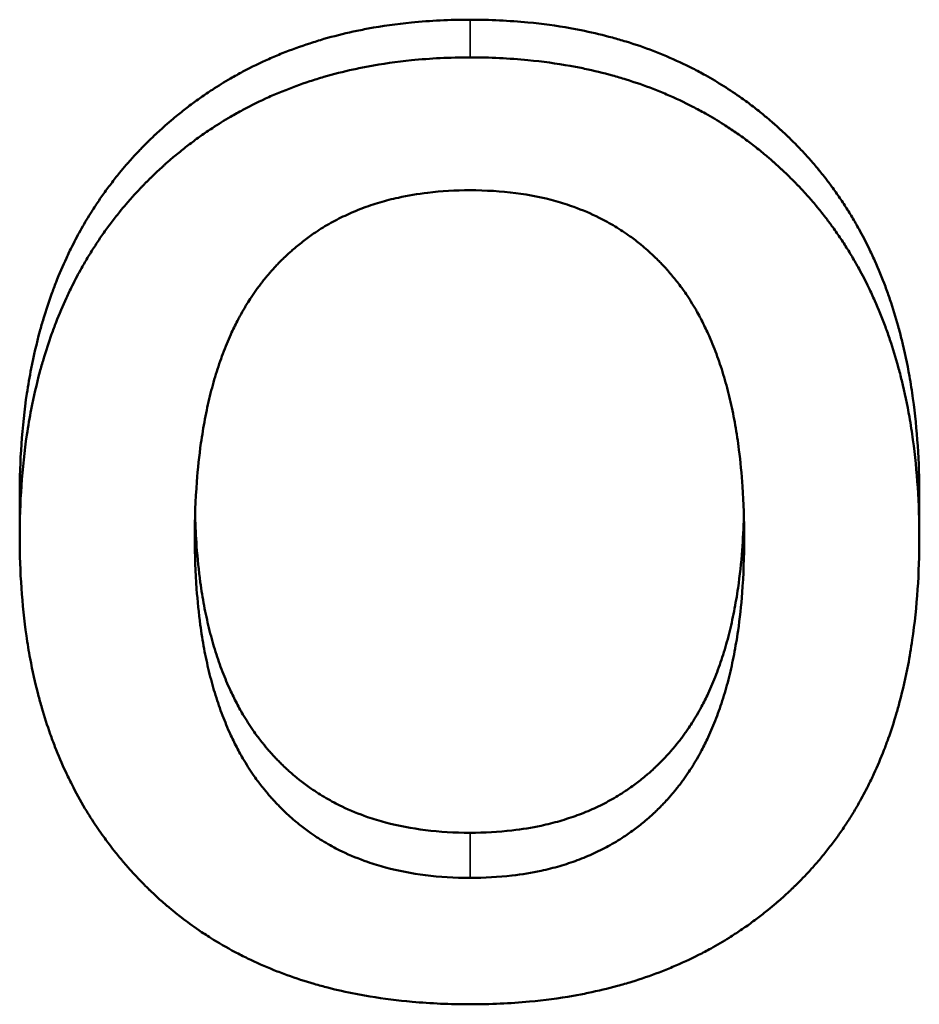
# Model space of a CAD drawing. Units: millimetres. Extents: x 0 to 11298, y 0 to 2970.
# Drawn here: x 944 to 954, y 1263 to 1274 of the extents above; entities that cross this region are included whole.
import ezdxf

# ---------------------------------------------------------------- set-up
doc = ezdxf.new("R2010")
doc.units = ezdxf.units.MM
doc.header["$LTSCALE"] = 5
doc.layers.add('Sichtbar (ISO)', color=7, linetype='Continuous', lineweight=50)
doc.layers.add('Sichtbar schmal (ISO)', color=7, linetype='Continuous', lineweight=35)

msp = doc.modelspace()

# ---------------------------------------------------------------- linework, layer by layer
at = {"layer": 'Sichtbar (ISO)'}
for p, q in [((944.344, 1269.008), (944.344, 1268.538)), ((954.396, 1269.008), (954.396, 1268.538))]:
    msp.add_line(p, q, dxfattribs=at)
for points, knots in [([(944.344, 1269.008), (944.344, 1269.204), (944.35, 1269.396), (944.363, 1269.582), (944.377, 1269.776), (944.397, 1269.964), (944.424, 1270.148), (944.439, 1270.243), (944.455, 1270.337), (944.473, 1270.429), (944.5, 1270.571), (944.533, 1270.71), (944.569, 1270.845), (944.582, 1270.893), (944.596, 1270.94), (944.61, 1270.986), (944.638, 1271.08), (944.668, 1271.171), (944.7, 1271.261), (944.717, 1271.306), (944.733, 1271.351), (944.751, 1271.395), (944.786, 1271.486), (944.825, 1271.576), (944.865, 1271.663), (944.886, 1271.709), (944.908, 1271.754), (944.931, 1271.798), (944.964, 1271.865), (944.999, 1271.93), (945.035, 1271.994), (945.072, 1272.059), (945.11, 1272.122), (945.149, 1272.184), (945.162, 1272.205), (945.175, 1272.225), (945.189, 1272.246), (945.216, 1272.288), (945.244, 1272.329), (945.273, 1272.37), (945.288, 1272.391), (945.303, 1272.412), (945.318, 1272.433), (945.349, 1272.474), (945.38, 1272.515), (945.411, 1272.555), (945.427, 1272.576), (945.443, 1272.596), (945.46, 1272.615), (945.484, 1272.645), (945.509, 1272.675), (945.534, 1272.704), (945.542, 1272.714), (945.551, 1272.723), (945.559, 1272.733), (945.576, 1272.752), (945.593, 1272.771), (945.611, 1272.79), (945.619, 1272.8), (945.628, 1272.809), (945.637, 1272.819), (945.65, 1272.833), (945.663, 1272.847), (945.677, 1272.861), (945.69, 1272.875), (945.703, 1272.889), (945.717, 1272.903), (945.73, 1272.917), (945.744, 1272.93), (945.758, 1272.944), (945.762, 1272.949), (945.767, 1272.953), (945.771, 1272.958), (945.78, 1272.967), (945.79, 1272.976), (945.799, 1272.985), (945.803, 1272.989), (945.808, 1272.994), (945.813, 1272.998), (945.827, 1273.012), (945.841, 1273.025), (945.855, 1273.039), (945.865, 1273.048), (945.874, 1273.057), (945.884, 1273.066), (945.903, 1273.084), (945.922, 1273.101), (945.942, 1273.119), (945.952, 1273.128), (945.961, 1273.136), (945.971, 1273.145), (946.001, 1273.171), (946.03, 1273.196), (946.06, 1273.221), (946.08, 1273.238), (946.1, 1273.255), (946.121, 1273.271), (946.161, 1273.304), (946.202, 1273.336), (946.243, 1273.367), (946.264, 1273.383), (946.285, 1273.398), (946.305, 1273.413), (946.347, 1273.444), (946.39, 1273.473), (946.432, 1273.502), (946.454, 1273.517), (946.475, 1273.531), (946.497, 1273.545), (946.563, 1273.589), (946.631, 1273.63), (946.699, 1273.67), (946.745, 1273.696), (946.792, 1273.722), (946.839, 1273.747), (946.934, 1273.798), (947.03, 1273.845), (947.129, 1273.888), (947.178, 1273.91), (947.228, 1273.931), (947.278, 1273.952), (947.379, 1273.992), (947.481, 1274.029), (947.586, 1274.063), (947.638, 1274.08), (947.691, 1274.096), (947.744, 1274.112), (947.851, 1274.142), (947.96, 1274.17), (948.07, 1274.194), (948.126, 1274.206), (948.182, 1274.217), (948.238, 1274.228), (948.395, 1274.257), (948.556, 1274.28), (948.721, 1274.296), (948.933, 1274.317), (949.151, 1274.327), (949.376, 1274.327)], [0, 0, 0, 0, 0.118199, 0.118199, 0.118199, 0.241189, 0.241189, 0.241189, 0.30508, 0.30508, 0.30508, 0.403538, 0.403538, 0.403538, 0.438105, 0.438105, 0.438105, 0.50724, 0.50724, 0.50724, 0.541808, 0.541808, 0.541808, 0.613544, 0.613544, 0.613544, 0.650712, 0.650712, 0.650712, 0.706465, 0.706465, 0.706465, 0.762218, 0.762218, 0.762218, 0.780802, 0.780802, 0.780802, 0.818986, 0.818986, 0.818986, 0.838587, 0.838587, 0.838587, 0.877787, 0.877787, 0.877787, 0.897388, 0.897388, 0.897388, 0.926788, 0.926788, 0.926788, 0.936588, 0.936588, 0.936588, 0.956189, 0.956189, 0.956189, 0.965989, 0.965989, 0.965989, 0.980689, 0.980689, 0.980689, 0.995389, 0.995389, 0.995389, 1.01009, 1.01009, 1.01009, 1.01499, 1.01499, 1.01499, 1.02479, 1.02479, 1.02479, 1.02969, 1.02969, 1.02969, 1.044661, 1.044661, 1.044661, 1.054733, 1.054733, 1.054733, 1.074875, 1.074875, 1.074875, 1.084946, 1.084946, 1.084946, 1.11516, 1.11516, 1.11516, 1.135303, 1.135303, 1.135303, 1.175588, 1.175588, 1.175588, 1.195731, 1.195731, 1.195731, 1.236016, 1.236016, 1.236016, 1.256158, 1.256158, 1.256158, 1.317968, 1.317968, 1.317968, 1.359634, 1.359634, 1.359634, 1.442968, 1.442968, 1.442968, 1.484634, 1.484634, 1.484634, 1.567968, 1.567968, 1.567968, 1.609634, 1.609634, 1.609634, 1.692968, 1.692968, 1.692968, 1.734634, 1.734634, 1.734634, 1.850867, 1.850867, 1.850867, 2, 2, 2, 2]), ([(949.376, 1274.327), (949.598, 1274.327), (949.814, 1274.317), (950.023, 1274.297), (950.185, 1274.282), (950.342, 1274.261), (950.495, 1274.233), (950.549, 1274.224), (950.603, 1274.213), (950.656, 1274.202), (950.761, 1274.18), (950.865, 1274.155), (950.967, 1274.127), (951.018, 1274.113), (951.069, 1274.099), (951.119, 1274.083), (951.222, 1274.052), (951.323, 1274.017), (951.422, 1273.979), (951.473, 1273.96), (951.523, 1273.939), (951.573, 1273.918), (951.672, 1273.876), (951.769, 1273.831), (951.865, 1273.782), (951.912, 1273.758), (951.959, 1273.733), (952.006, 1273.707), (952.076, 1273.668), (952.144, 1273.627), (952.212, 1273.584), (952.279, 1273.542), (952.346, 1273.497), (952.411, 1273.451), (952.432, 1273.436), (952.454, 1273.42), (952.475, 1273.405), (952.518, 1273.373), (952.56, 1273.341), (952.602, 1273.307), (952.623, 1273.291), (952.644, 1273.274), (952.664, 1273.257), (952.695, 1273.231), (952.726, 1273.205), (952.756, 1273.179), (952.766, 1273.17), (952.776, 1273.161), (952.787, 1273.153), (952.807, 1273.135), (952.827, 1273.117), (952.846, 1273.098), (952.856, 1273.089), (952.866, 1273.08), (952.876, 1273.071), (952.896, 1273.053), (952.915, 1273.034), (952.934, 1273.016), (952.944, 1273.007), (952.953, 1272.997), (952.962, 1272.988), (952.977, 1272.974), (952.991, 1272.96), (953.005, 1272.946), (953.019, 1272.932), (953.033, 1272.918), (953.046, 1272.903), (953.065, 1272.884), (953.083, 1272.865), (953.101, 1272.846), (953.11, 1272.836), (953.119, 1272.826), (953.128, 1272.816), (953.146, 1272.797), (953.164, 1272.777), (953.181, 1272.757), (953.19, 1272.747), (953.199, 1272.737), (953.207, 1272.727), (953.224, 1272.707), (953.242, 1272.687), (953.258, 1272.667), (953.267, 1272.656), (953.275, 1272.646), (953.284, 1272.636), (953.3, 1272.615), (953.317, 1272.595), (953.333, 1272.574), (953.342, 1272.564), (953.35, 1272.553), (953.358, 1272.543), (953.382, 1272.511), (953.406, 1272.479), (953.429, 1272.447), (953.445, 1272.426), (953.46, 1272.404), (953.475, 1272.382), (953.505, 1272.34), (953.535, 1272.296), (953.563, 1272.252), (953.577, 1272.231), (953.591, 1272.209), (953.605, 1272.187), (953.632, 1272.143), (953.659, 1272.099), (953.684, 1272.054), (953.697, 1272.031), (953.71, 1272.008), (953.723, 1271.986), (953.761, 1271.917), (953.797, 1271.848), (953.831, 1271.777), (953.855, 1271.729), (953.877, 1271.681), (953.899, 1271.633), (953.941, 1271.539), (953.98, 1271.443), (954.017, 1271.344), (954.035, 1271.297), (954.052, 1271.249), (954.068, 1271.2), (954.101, 1271.102), (954.132, 1271.003), (954.16, 1270.902), (954.174, 1270.851), (954.188, 1270.8), (954.2, 1270.748), (954.233, 1270.617), (954.261, 1270.483), (954.286, 1270.345), (954.3, 1270.262), (954.314, 1270.177), (954.325, 1270.092), (954.349, 1269.92), (954.367, 1269.744), (954.379, 1269.564), (954.391, 1269.383), (954.396, 1269.198), (954.396, 1269.008)], [0, 0, 0, 0, 0.145863, 0.145863, 0.145863, 0.25825, 0.25825, 0.25825, 0.297706, 0.297706, 0.297706, 0.376617, 0.376617, 0.376617, 0.416073, 0.416073, 0.416073, 0.497196, 0.497196, 0.497196, 0.538862, 0.538862, 0.538862, 0.622196, 0.622196, 0.622196, 0.663862, 0.663862, 0.663862, 0.726362, 0.726362, 0.726362, 0.788862, 0.788862, 0.788862, 0.809696, 0.809696, 0.809696, 0.851362, 0.851362, 0.851362, 0.872196, 0.872196, 0.872196, 0.903446, 0.903446, 0.903446, 0.913862, 0.913862, 0.913862, 0.934696, 0.934696, 0.934696, 0.945112, 0.945112, 0.945112, 0.965702, 0.965702, 0.965702, 0.975876, 0.975876, 0.975876, 0.991135, 0.991135, 0.991135, 1.006395, 1.006395, 1.006395, 1.026742, 1.026742, 1.026742, 1.036915, 1.036915, 1.036915, 1.057262, 1.057262, 1.057262, 1.067435, 1.067435, 1.067435, 1.087781, 1.087781, 1.087781, 1.097955, 1.097955, 1.097955, 1.118301, 1.118301, 1.118301, 1.128474, 1.128474, 1.128474, 1.158994, 1.158994, 1.158994, 1.179341, 1.179341, 1.179341, 1.21938, 1.21938, 1.21938, 1.239073, 1.239073, 1.239073, 1.278459, 1.278459, 1.278459, 1.298152, 1.298152, 1.298152, 1.35723, 1.35723, 1.35723, 1.396616, 1.396616, 1.396616, 1.473058, 1.473058, 1.473058, 1.510115, 1.510115, 1.510115, 1.584229, 1.584229, 1.584229, 1.621286, 1.621286, 1.621286, 1.715285, 1.715285, 1.715285, 1.772228, 1.772228, 1.772228, 1.886114, 1.886114, 1.886114, 2, 2, 2, 2]), ([(944.344, 1268.538), (944.344, 1268.736), (944.35, 1268.929), (944.363, 1269.117), (944.377, 1269.313), (944.397, 1269.503), (944.424, 1269.688), (944.439, 1269.784), (944.455, 1269.879), (944.473, 1269.972), (944.5, 1270.115), (944.533, 1270.255), (944.569, 1270.392), (944.582, 1270.44), (944.596, 1270.487), (944.61, 1270.534), (944.638, 1270.628), (944.668, 1270.721), (944.7, 1270.812), (944.717, 1270.857), (944.733, 1270.902), (944.751, 1270.946), (944.786, 1271.038), (944.825, 1271.129), (944.865, 1271.217), (944.886, 1271.263), (944.908, 1271.308), (944.931, 1271.353), (944.964, 1271.42), (944.999, 1271.487), (945.035, 1271.552), (945.048, 1271.573), (945.06, 1271.595), (945.072, 1271.616), (945.097, 1271.659), (945.123, 1271.701), (945.149, 1271.743), (945.162, 1271.764), (945.175, 1271.785), (945.189, 1271.805), (945.216, 1271.848), (945.244, 1271.889), (945.273, 1271.931), (945.288, 1271.952), (945.303, 1271.973), (945.318, 1271.994), (945.349, 1272.036), (945.38, 1272.077), (945.411, 1272.118), (945.427, 1272.138), (945.443, 1272.158), (945.46, 1272.178), (945.484, 1272.208), (945.509, 1272.238), (945.534, 1272.267), (945.542, 1272.277), (945.551, 1272.287), (945.559, 1272.297), (945.576, 1272.316), (945.593, 1272.336), (945.611, 1272.355), (945.619, 1272.364), (945.628, 1272.374), (945.637, 1272.383), (945.65, 1272.398), (945.663, 1272.412), (945.677, 1272.426), (945.681, 1272.431), (945.685, 1272.435), (945.69, 1272.44), (945.699, 1272.45), (945.708, 1272.459), (945.717, 1272.468), (945.721, 1272.473), (945.726, 1272.478), (945.73, 1272.482), (945.739, 1272.491), (945.748, 1272.501), (945.758, 1272.51), (945.762, 1272.514), (945.767, 1272.519), (945.771, 1272.524), (945.78, 1272.533), (945.79, 1272.542), (945.799, 1272.551), (945.803, 1272.555), (945.808, 1272.56), (945.813, 1272.564), (945.827, 1272.578), (945.841, 1272.592), (945.855, 1272.605), (945.865, 1272.614), (945.874, 1272.623), (945.884, 1272.633), (945.903, 1272.651), (945.922, 1272.668), (945.942, 1272.686), (945.952, 1272.695), (945.961, 1272.704), (945.971, 1272.712), (946.001, 1272.739), (946.03, 1272.764), (946.06, 1272.79), (946.08, 1272.807), (946.1, 1272.823), (946.121, 1272.84), (946.161, 1272.873), (946.202, 1272.905), (946.243, 1272.937), (946.264, 1272.952), (946.285, 1272.968), (946.305, 1272.983), (946.347, 1273.014), (946.39, 1273.044), (946.432, 1273.073), (946.454, 1273.088), (946.475, 1273.102), (946.497, 1273.116), (946.563, 1273.16), (946.631, 1273.202), (946.699, 1273.242), (946.745, 1273.269), (946.792, 1273.295), (946.839, 1273.32), (946.934, 1273.371), (947.03, 1273.419), (947.129, 1273.463), (947.178, 1273.485), (947.228, 1273.506), (947.278, 1273.526), (947.379, 1273.567), (947.481, 1273.605), (947.586, 1273.639), (947.638, 1273.656), (947.691, 1273.673), (947.744, 1273.688), (947.851, 1273.719), (947.96, 1273.747), (948.07, 1273.771), (948.126, 1273.783), (948.182, 1273.795), (948.238, 1273.805), (948.395, 1273.834), (948.556, 1273.857), (948.721, 1273.874), (948.933, 1273.895), (949.151, 1273.906), (949.376, 1273.906)], [0, 0, 0, 0, 0.118199, 0.118199, 0.118199, 0.241189, 0.241189, 0.241189, 0.30508, 0.30508, 0.30508, 0.403538, 0.403538, 0.403538, 0.438105, 0.438105, 0.438105, 0.50724, 0.50724, 0.50724, 0.541808, 0.541808, 0.541808, 0.613544, 0.613544, 0.613544, 0.650712, 0.650712, 0.650712, 0.706465, 0.706465, 0.706465, 0.725049, 0.725049, 0.725049, 0.762218, 0.762218, 0.762218, 0.780802, 0.780802, 0.780802, 0.818986, 0.818986, 0.818986, 0.838587, 0.838587, 0.838587, 0.877787, 0.877787, 0.877787, 0.897388, 0.897388, 0.897388, 0.926788, 0.926788, 0.926788, 0.936588, 0.936588, 0.936588, 0.956189, 0.956189, 0.956189, 0.965989, 0.965989, 0.965989, 0.980689, 0.980689, 0.980689, 0.985589, 0.985589, 0.985589, 0.995389, 0.995389, 0.995389, 1.000289, 1.000289, 1.000289, 1.01009, 1.01009, 1.01009, 1.01499, 1.01499, 1.01499, 1.02479, 1.02479, 1.02479, 1.02969, 1.02969, 1.02969, 1.044661, 1.044661, 1.044661, 1.054733, 1.054733, 1.054733, 1.074875, 1.074875, 1.074875, 1.084946, 1.084946, 1.084946, 1.11516, 1.11516, 1.11516, 1.135303, 1.135303, 1.135303, 1.175588, 1.175588, 1.175588, 1.195731, 1.195731, 1.195731, 1.236016, 1.236016, 1.236016, 1.256158, 1.256158, 1.256158, 1.317968, 1.317968, 1.317968, 1.359634, 1.359634, 1.359634, 1.442968, 1.442968, 1.442968, 1.484634, 1.484634, 1.484634, 1.567968, 1.567968, 1.567968, 1.609634, 1.609634, 1.609634, 1.692968, 1.692968, 1.692968, 1.734634, 1.734634, 1.734634, 1.850867, 1.850867, 1.850867, 2, 2, 2, 2]), ([(949.376, 1273.906), (949.598, 1273.906), (949.814, 1273.896), (950.023, 1273.875), (950.185, 1273.86), (950.342, 1273.838), (950.495, 1273.811), (950.549, 1273.801), (950.603, 1273.791), (950.656, 1273.78), (950.761, 1273.757), (950.865, 1273.732), (950.967, 1273.704), (951.018, 1273.69), (951.069, 1273.675), (951.119, 1273.659), (951.222, 1273.627), (951.323, 1273.592), (951.422, 1273.554), (951.473, 1273.534), (951.523, 1273.514), (951.573, 1273.493), (951.672, 1273.45), (951.769, 1273.404), (951.865, 1273.355), (951.912, 1273.331), (951.959, 1273.305), (952.006, 1273.279), (952.076, 1273.24), (952.144, 1273.199), (952.212, 1273.156), (952.234, 1273.142), (952.257, 1273.127), (952.279, 1273.112), (952.323, 1273.083), (952.367, 1273.053), (952.411, 1273.022), (952.432, 1273.006), (952.454, 1272.99), (952.475, 1272.974), (952.518, 1272.943), (952.56, 1272.91), (952.602, 1272.876), (952.623, 1272.86), (952.644, 1272.843), (952.664, 1272.825), (952.695, 1272.8), (952.726, 1272.774), (952.756, 1272.747), (952.766, 1272.738), (952.776, 1272.729), (952.787, 1272.72), (952.807, 1272.702), (952.827, 1272.684), (952.846, 1272.666), (952.856, 1272.656), (952.866, 1272.647), (952.876, 1272.638), (952.896, 1272.62), (952.915, 1272.601), (952.934, 1272.582), (952.944, 1272.573), (952.953, 1272.564), (952.962, 1272.554), (952.977, 1272.54), (952.991, 1272.526), (953.005, 1272.512), (953.009, 1272.507), (953.014, 1272.502), (953.019, 1272.498), (953.028, 1272.488), (953.037, 1272.478), (953.046, 1272.469), (953.051, 1272.464), (953.056, 1272.459), (953.06, 1272.454), (953.074, 1272.44), (953.088, 1272.425), (953.101, 1272.41), (953.11, 1272.401), (953.119, 1272.391), (953.128, 1272.381), (953.146, 1272.361), (953.164, 1272.341), (953.181, 1272.321), (953.19, 1272.311), (953.199, 1272.301), (953.207, 1272.291), (953.224, 1272.271), (953.242, 1272.25), (953.258, 1272.23), (953.267, 1272.22), (953.275, 1272.209), (953.284, 1272.199), (953.3, 1272.178), (953.317, 1272.157), (953.333, 1272.136), (953.342, 1272.126), (953.35, 1272.115), (953.358, 1272.105), (953.382, 1272.073), (953.406, 1272.041), (953.429, 1272.008), (953.445, 1271.987), (953.46, 1271.965), (953.475, 1271.943), (953.505, 1271.9), (953.535, 1271.856), (953.563, 1271.812), (953.577, 1271.79), (953.591, 1271.768), (953.605, 1271.746), (953.632, 1271.701), (953.659, 1271.657), (953.684, 1271.611), (953.697, 1271.589), (953.71, 1271.566), (953.723, 1271.543), (953.761, 1271.474), (953.797, 1271.403), (953.831, 1271.332), (953.855, 1271.284), (953.877, 1271.236), (953.899, 1271.187), (953.941, 1271.092), (953.98, 1270.995), (954.017, 1270.896), (954.035, 1270.847), (954.052, 1270.799), (954.068, 1270.75), (954.101, 1270.651), (954.132, 1270.551), (954.16, 1270.449), (954.174, 1270.398), (954.188, 1270.346), (954.2, 1270.294), (954.233, 1270.162), (954.261, 1270.026), (954.286, 1269.887), (954.3, 1269.803), (954.314, 1269.718), (954.325, 1269.631), (954.349, 1269.459), (954.367, 1269.281), (954.379, 1269.099), (954.391, 1268.916), (954.396, 1268.73), (954.396, 1268.538)], [0, 0, 0, 0, 0.145863, 0.145863, 0.145863, 0.25825, 0.25825, 0.25825, 0.297706, 0.297706, 0.297706, 0.376617, 0.376617, 0.376617, 0.416073, 0.416073, 0.416073, 0.497196, 0.497196, 0.497196, 0.538862, 0.538862, 0.538862, 0.622196, 0.622196, 0.622196, 0.663862, 0.663862, 0.663862, 0.726362, 0.726362, 0.726362, 0.747196, 0.747196, 0.747196, 0.788862, 0.788862, 0.788862, 0.809696, 0.809696, 0.809696, 0.851362, 0.851362, 0.851362, 0.872196, 0.872196, 0.872196, 0.903446, 0.903446, 0.903446, 0.913862, 0.913862, 0.913862, 0.934696, 0.934696, 0.934696, 0.945112, 0.945112, 0.945112, 0.965702, 0.965702, 0.965702, 0.975876, 0.975876, 0.975876, 0.991135, 0.991135, 0.991135, 0.996222, 0.996222, 0.996222, 1.006395, 1.006395, 1.006395, 1.011482, 1.011482, 1.011482, 1.026742, 1.026742, 1.026742, 1.036915, 1.036915, 1.036915, 1.057262, 1.057262, 1.057262, 1.067435, 1.067435, 1.067435, 1.087781, 1.087781, 1.087781, 1.097955, 1.097955, 1.097955, 1.118301, 1.118301, 1.118301, 1.128474, 1.128474, 1.128474, 1.158994, 1.158994, 1.158994, 1.179341, 1.179341, 1.179341, 1.21938, 1.21938, 1.21938, 1.239073, 1.239073, 1.239073, 1.278459, 1.278459, 1.278459, 1.298152, 1.298152, 1.298152, 1.35723, 1.35723, 1.35723, 1.396616, 1.396616, 1.396616, 1.473058, 1.473058, 1.473058, 1.510115, 1.510115, 1.510115, 1.584229, 1.584229, 1.584229, 1.621286, 1.621286, 1.621286, 1.715285, 1.715285, 1.715285, 1.772228, 1.772228, 1.772228, 1.886114, 1.886114, 1.886114, 2, 2, 2, 2]), ([(946.301, 1268.538), (946.301, 1268.755), (946.308, 1268.962), (946.323, 1269.161), (946.334, 1269.31), (946.35, 1269.454), (946.369, 1269.593), (946.376, 1269.639), (946.383, 1269.685), (946.39, 1269.73), (946.405, 1269.82), (946.422, 1269.908), (946.44, 1269.994), (946.449, 1270.037), (946.459, 1270.079), (946.469, 1270.121), (946.49, 1270.204), (946.512, 1270.285), (946.536, 1270.364), (946.548, 1270.404), (946.561, 1270.443), (946.574, 1270.481), (946.6, 1270.557), (946.628, 1270.632), (946.657, 1270.704), (946.672, 1270.74), (946.688, 1270.775), (946.703, 1270.81), (946.727, 1270.862), (946.752, 1270.913), (946.778, 1270.963), (946.786, 1270.979), (946.795, 1270.996), (946.804, 1271.012), (946.821, 1271.045), (946.839, 1271.077), (946.858, 1271.108), (946.867, 1271.124), (946.877, 1271.139), (946.886, 1271.155), (946.9, 1271.178), (946.915, 1271.2), (946.93, 1271.223), (946.935, 1271.23), (946.94, 1271.238), (946.945, 1271.245), (946.955, 1271.26), (946.965, 1271.275), (946.975, 1271.289), (946.98, 1271.296), (946.985, 1271.304), (946.99, 1271.311), (947.001, 1271.325), (947.011, 1271.339), (947.022, 1271.354), (947.027, 1271.361), (947.032, 1271.368), (947.038, 1271.375), (947.046, 1271.385), (947.054, 1271.395), (947.062, 1271.406), (947.065, 1271.409), (947.067, 1271.413), (947.07, 1271.416), (947.078, 1271.426), (947.086, 1271.436), (947.095, 1271.446), (947.103, 1271.457), (947.111, 1271.466), (947.12, 1271.476), (947.128, 1271.486), (947.137, 1271.496), (947.145, 1271.506), (947.154, 1271.516), (947.162, 1271.525), (947.171, 1271.535), (947.177, 1271.541), (947.183, 1271.548), (947.188, 1271.554), (947.2, 1271.567), (947.212, 1271.579), (947.224, 1271.592), (947.241, 1271.61), (947.259, 1271.629), (947.277, 1271.647), (947.284, 1271.652), (947.29, 1271.658), (947.296, 1271.664), (947.314, 1271.682), (947.333, 1271.7), (947.351, 1271.717), (947.364, 1271.728), (947.376, 1271.739), (947.389, 1271.751), (947.427, 1271.784), (947.466, 1271.816), (947.506, 1271.847), (947.546, 1271.878), (947.586, 1271.908), (947.628, 1271.936), (947.656, 1271.955), (947.684, 1271.974), (947.712, 1271.992), (947.769, 1272.027), (947.828, 1272.061), (947.888, 1272.092), (947.918, 1272.108), (947.948, 1272.123), (947.979, 1272.137), (948.041, 1272.166), (948.104, 1272.193), (948.168, 1272.218), (948.201, 1272.23), (948.233, 1272.242), (948.267, 1272.253), (948.333, 1272.275), (948.401, 1272.295), (948.47, 1272.313), (948.505, 1272.322), (948.54, 1272.331), (948.575, 1272.338), (948.681, 1272.362), (948.791, 1272.38), (948.904, 1272.394), (949.056, 1272.412), (949.213, 1272.421), (949.376, 1272.421)], [-2, -2, -2, -2, -1.833333, -1.833333, -1.833333, -1.708333, -1.708333, -1.708333, -1.666667, -1.666667, -1.666667, -1.583333, -1.583333, -1.583333, -1.541667, -1.541667, -1.541667, -1.458333, -1.458333, -1.458333, -1.416667, -1.416667, -1.416667, -1.333333, -1.333333, -1.333333, -1.291667, -1.291667, -1.291667, -1.229167, -1.229167, -1.229167, -1.208333, -1.208333, -1.208333, -1.166667, -1.166667, -1.166667, -1.145833, -1.145833, -1.145833, -1.114583, -1.114583, -1.114583, -1.104167, -1.104167, -1.104167, -1.083333, -1.083333, -1.083333, -1.072917, -1.072917, -1.072917, -1.052083, -1.052083, -1.052083, -1.041667, -1.041667, -1.041667, -1.026042, -1.026042, -1.026042, -1.020833, -1.020833, -1.020833, -1.005208, -1.005208, -1.005208, -0.989583, -0.989583, -0.989583, -0.973958, -0.973958, -0.973958, -0.958333, -0.958333, -0.958333, -0.947917, -0.947917, -0.947917, -0.927083, -0.927083, -0.927083, -0.895833, -0.895833, -0.895833, -0.885417, -0.885417, -0.885417, -0.854167, -0.854167, -0.854167, -0.833333, -0.833333, -0.833333, -0.770833, -0.770833, -0.770833, -0.708333, -0.708333, -0.708333, -0.666667, -0.666667, -0.666667, -0.583333, -0.583333, -0.583333, -0.541667, -0.541667, -0.541667, -0.458333, -0.458333, -0.458333, -0.416667, -0.416667, -0.416667, -0.333333, -0.333333, -0.333333, -0.291667, -0.291667, -0.291667, -0.166667, -0.166667, -0.166667, 0, 0, 0, 0]), ([(949.376, 1272.421), (949.554, 1272.421), (949.724, 1272.41), (949.886, 1272.389), (950.043, 1272.369), (950.192, 1272.339), (950.335, 1272.299), (950.403, 1272.28), (950.47, 1272.259), (950.536, 1272.235), (950.633, 1272.2), (950.728, 1272.16), (950.819, 1272.114), (950.849, 1272.099), (950.879, 1272.084), (950.909, 1272.067), (950.968, 1272.035), (951.025, 1272), (951.081, 1271.963), (951.109, 1271.945), (951.137, 1271.926), (951.164, 1271.906), (951.204, 1271.877), (951.244, 1271.847), (951.283, 1271.815), (951.296, 1271.804), (951.309, 1271.793), (951.322, 1271.783), (951.348, 1271.761), (951.373, 1271.739), (951.398, 1271.716), (951.41, 1271.704), (951.423, 1271.693), (951.435, 1271.681), (951.453, 1271.663), (951.471, 1271.645), (951.489, 1271.627), (951.495, 1271.621), (951.501, 1271.615), (951.507, 1271.609), (951.519, 1271.597), (951.53, 1271.584), (951.542, 1271.572), (951.548, 1271.566), (951.554, 1271.559), (951.56, 1271.553), (951.568, 1271.543), (951.577, 1271.534), (951.585, 1271.524), (951.588, 1271.521), (951.591, 1271.518), (951.594, 1271.514), (951.602, 1271.505), (951.611, 1271.495), (951.619, 1271.485), (951.628, 1271.475), (951.636, 1271.465), (951.644, 1271.455), (951.653, 1271.445), (951.661, 1271.435), (951.669, 1271.425), (951.677, 1271.415), (951.685, 1271.404), (951.693, 1271.394), (951.709, 1271.373), (951.725, 1271.352), (951.741, 1271.331), (951.746, 1271.324), (951.751, 1271.317), (951.756, 1271.31), (951.771, 1271.288), (951.787, 1271.266), (951.801, 1271.244), (951.811, 1271.229), (951.821, 1271.214), (951.831, 1271.199), (951.85, 1271.169), (951.869, 1271.138), (951.887, 1271.106), (951.897, 1271.091), (951.906, 1271.075), (951.915, 1271.059), (951.942, 1271.011), (951.967, 1270.962), (951.992, 1270.911), (952.017, 1270.861), (952.041, 1270.809), (952.064, 1270.756), (952.079, 1270.72), (952.094, 1270.684), (952.108, 1270.648), (952.137, 1270.574), (952.163, 1270.499), (952.188, 1270.421), (952.2, 1270.382), (952.212, 1270.343), (952.224, 1270.303), (952.247, 1270.223), (952.268, 1270.14), (952.287, 1270.056), (952.297, 1270.013), (952.306, 1269.971), (952.315, 1269.927), (952.333, 1269.84), (952.348, 1269.751), (952.362, 1269.659), (952.369, 1269.614), (952.375, 1269.567), (952.381, 1269.521), (952.398, 1269.388), (952.411, 1269.251), (952.421, 1269.109), (952.433, 1268.926), (952.439, 1268.736), (952.439, 1268.538)], [-2, -2, -2, -2, -1.819012, -1.819012, -1.819012, -1.645185, -1.645185, -1.645185, -1.561852, -1.561852, -1.561852, -1.436852, -1.436852, -1.436852, -1.395185, -1.395185, -1.395185, -1.311852, -1.311852, -1.311852, -1.270185, -1.270185, -1.270185, -1.207685, -1.207685, -1.207685, -1.186852, -1.186852, -1.186852, -1.145185, -1.145185, -1.145185, -1.124352, -1.124352, -1.124352, -1.093102, -1.093102, -1.093102, -1.082685, -1.082685, -1.082685, -1.061852, -1.061852, -1.061852, -1.051435, -1.051435, -1.051435, -1.03581, -1.03581, -1.03581, -1.030602, -1.030602, -1.030602, -1.014977, -1.014977, -1.014977, -0.999352, -0.999352, -0.999352, -0.983727, -0.983727, -0.983727, -0.968102, -0.968102, -0.968102, -0.936852, -0.936852, -0.936852, -0.926435, -0.926435, -0.926435, -0.895185, -0.895185, -0.895185, -0.874352, -0.874352, -0.874352, -0.832685, -0.832685, -0.832685, -0.811852, -0.811852, -0.811852, -0.749352, -0.749352, -0.749352, -0.686852, -0.686852, -0.686852, -0.645185, -0.645185, -0.645185, -0.561852, -0.561852, -0.561852, -0.520185, -0.520185, -0.520185, -0.436852, -0.436852, -0.436852, -0.395185, -0.395185, -0.395185, -0.311852, -0.311852, -0.311852, -0.270185, -0.270185, -0.270185, -0.152346, -0.152346, -0.152346, 0, 0, 0, 0]), ([(946.304, 1268.778), (946.307, 1268.663), (946.313, 1268.552), (946.321, 1268.443), (946.331, 1268.305), (946.344, 1268.171), (946.362, 1268.041), (946.368, 1267.997), (946.375, 1267.952), (946.382, 1267.908), (946.396, 1267.821), (946.412, 1267.735), (946.43, 1267.652), (946.439, 1267.61), (946.449, 1267.569), (946.459, 1267.529), (946.478, 1267.447), (946.5, 1267.368), (946.523, 1267.292), (946.535, 1267.253), (946.547, 1267.215), (946.56, 1267.178), (946.585, 1267.103), (946.613, 1267.031), (946.642, 1266.96), (946.656, 1266.925), (946.671, 1266.89), (946.687, 1266.856), (946.71, 1266.805), (946.734, 1266.755), (946.759, 1266.706), (946.784, 1266.657), (946.811, 1266.609), (946.838, 1266.563), (946.847, 1266.547), (946.856, 1266.532), (946.866, 1266.517), (946.885, 1266.486), (946.904, 1266.456), (946.923, 1266.427), (946.933, 1266.412), (946.943, 1266.398), (946.953, 1266.383), (946.968, 1266.361), (946.984, 1266.34), (946.999, 1266.319), (947.004, 1266.312), (947.01, 1266.305), (947.015, 1266.298), (947.031, 1266.277), (947.047, 1266.257), (947.063, 1266.236), (947.071, 1266.226), (947.079, 1266.216), (947.088, 1266.206), (947.096, 1266.196), (947.104, 1266.186), (947.113, 1266.176), (947.124, 1266.163), (947.135, 1266.15), (947.146, 1266.138), (947.152, 1266.131), (947.158, 1266.125), (947.164, 1266.118), (947.175, 1266.106), (947.187, 1266.093), (947.198, 1266.081), (947.204, 1266.074), (947.21, 1266.068), (947.216, 1266.062), (947.228, 1266.05), (947.24, 1266.038), (947.252, 1266.026), (947.258, 1266.02), (947.264, 1266.014), (947.27, 1266.008), (947.288, 1265.99), (947.306, 1265.973), (947.325, 1265.955), (947.337, 1265.944), (947.349, 1265.933), (947.362, 1265.921), (947.387, 1265.899), (947.413, 1265.877), (947.438, 1265.856), (947.451, 1265.845), (947.464, 1265.835), (947.477, 1265.825), (947.517, 1265.794), (947.557, 1265.764), (947.598, 1265.735), (947.626, 1265.716), (947.654, 1265.698), (947.682, 1265.68), (947.738, 1265.644), (947.796, 1265.61), (947.856, 1265.579), (947.885, 1265.563), (947.915, 1265.548), (947.946, 1265.533), (948.037, 1265.489), (948.133, 1265.45), (948.231, 1265.416), (948.297, 1265.394), (948.364, 1265.373), (948.433, 1265.355), (948.574, 1265.317), (948.723, 1265.289), (948.877, 1265.27), (949.037, 1265.25), (949.203, 1265.24), (949.376, 1265.24)], [0.062401, 0.062401, 0.062401, 0.062401, 0.156698, 0.156698, 0.156698, 0.276714, 0.276714, 0.276714, 0.318381, 0.318381, 0.318381, 0.401714, 0.401714, 0.401714, 0.443381, 0.443381, 0.443381, 0.526714, 0.526714, 0.526714, 0.568381, 0.568381, 0.568381, 0.651714, 0.651714, 0.651714, 0.693381, 0.693381, 0.693381, 0.755881, 0.755881, 0.755881, 0.818381, 0.818381, 0.818381, 0.839214, 0.839214, 0.839214, 0.880881, 0.880881, 0.880881, 0.901714, 0.901714, 0.901714, 0.932964, 0.932964, 0.932964, 0.943381, 0.943381, 0.943381, 0.974631, 0.974631, 0.974631, 0.990256, 0.990256, 0.990256, 1.005881, 1.005881, 1.005881, 1.026714, 1.026714, 1.026714, 1.037131, 1.037131, 1.037131, 1.057964, 1.057964, 1.057964, 1.068381, 1.068381, 1.068381, 1.089214, 1.089214, 1.089214, 1.099631, 1.099631, 1.099631, 1.130881, 1.130881, 1.130881, 1.151714, 1.151714, 1.151714, 1.193381, 1.193381, 1.193381, 1.214214, 1.214214, 1.214214, 1.276714, 1.276714, 1.276714, 1.318381, 1.318381, 1.318381, 1.401714, 1.401714, 1.401714, 1.443381, 1.443381, 1.443381, 1.568381, 1.568381, 1.568381, 1.651714, 1.651714, 1.651714, 1.823365, 1.823365, 1.823365, 2, 2, 2, 2]), ([(949.376, 1265.24), (949.538, 1265.24), (949.694, 1265.249), (949.844, 1265.266), (949.957, 1265.279), (950.066, 1265.297), (950.171, 1265.319), (950.206, 1265.327), (950.241, 1265.335), (950.276, 1265.343), (950.345, 1265.361), (950.412, 1265.38), (950.478, 1265.402), (950.511, 1265.412), (950.543, 1265.424), (950.575, 1265.435), (950.64, 1265.459), (950.703, 1265.485), (950.764, 1265.513), (950.794, 1265.527), (950.825, 1265.542), (950.855, 1265.557), (950.914, 1265.587), (950.973, 1265.619), (951.029, 1265.654), (951.058, 1265.671), (951.086, 1265.689), (951.113, 1265.707), (951.155, 1265.734), (951.195, 1265.763), (951.235, 1265.793), (951.275, 1265.823), (951.313, 1265.854), (951.351, 1265.887), (951.364, 1265.897), (951.377, 1265.908), (951.389, 1265.919), (951.408, 1265.936), (951.426, 1265.953), (951.445, 1265.97), (951.451, 1265.976), (951.457, 1265.982), (951.463, 1265.987), (951.481, 1266.005), (951.499, 1266.023), (951.517, 1266.041), (951.528, 1266.053), (951.54, 1266.065), (951.552, 1266.077), (951.558, 1266.083), (951.563, 1266.089), (951.569, 1266.096), (951.578, 1266.105), (951.586, 1266.114), (951.595, 1266.124), (951.603, 1266.133), (951.612, 1266.143), (951.62, 1266.152), (951.629, 1266.162), (951.637, 1266.172), (951.645, 1266.182), (951.654, 1266.191), (951.662, 1266.201), (951.67, 1266.211), (951.673, 1266.214), (951.676, 1266.218), (951.678, 1266.221), (951.687, 1266.231), (951.695, 1266.241), (951.703, 1266.251), (951.708, 1266.258), (951.713, 1266.265), (951.719, 1266.272), (951.729, 1266.285), (951.74, 1266.299), (951.75, 1266.313), (951.755, 1266.32), (951.76, 1266.327), (951.765, 1266.334), (951.775, 1266.348), (951.786, 1266.362), (951.796, 1266.377), (951.801, 1266.384), (951.806, 1266.391), (951.81, 1266.398), (951.825, 1266.42), (951.84, 1266.442), (951.854, 1266.465), (951.864, 1266.48), (951.873, 1266.495), (951.882, 1266.51), (951.901, 1266.54), (951.919, 1266.571), (951.937, 1266.603), (951.945, 1266.618), (951.954, 1266.634), (951.963, 1266.65), (951.988, 1266.698), (952.013, 1266.748), (952.037, 1266.798), (952.053, 1266.832), (952.068, 1266.866), (952.083, 1266.901), (952.113, 1266.971), (952.14, 1267.043), (952.166, 1267.117), (952.179, 1267.154), (952.192, 1267.192), (952.204, 1267.23), (952.228, 1267.306), (952.25, 1267.385), (952.271, 1267.466), (952.281, 1267.506), (952.291, 1267.547), (952.3, 1267.589), (952.319, 1267.672), (952.335, 1267.758), (952.35, 1267.845), (952.358, 1267.889), (952.365, 1267.934), (952.371, 1267.979), (952.391, 1268.114), (952.406, 1268.254), (952.417, 1268.399), (952.426, 1268.521), (952.433, 1268.647), (952.436, 1268.776)], [0, 0, 0, 0, 0.166667, 0.166667, 0.166667, 0.291667, 0.291667, 0.291667, 0.333333, 0.333333, 0.333333, 0.416667, 0.416667, 0.416667, 0.458333, 0.458333, 0.458333, 0.541667, 0.541667, 0.541667, 0.583333, 0.583333, 0.583333, 0.666667, 0.666667, 0.666667, 0.708333, 0.708333, 0.708333, 0.770833, 0.770833, 0.770833, 0.833333, 0.833333, 0.833333, 0.854167, 0.854167, 0.854167, 0.885417, 0.885417, 0.885417, 0.895833, 0.895833, 0.895833, 0.927083, 0.927083, 0.927083, 0.947917, 0.947917, 0.947917, 0.958333, 0.958333, 0.958333, 0.973958, 0.973958, 0.973958, 0.989583, 0.989583, 0.989583, 1.005208, 1.005208, 1.005208, 1.020833, 1.020833, 1.020833, 1.026042, 1.026042, 1.026042, 1.041667, 1.041667, 1.041667, 1.052083, 1.052083, 1.052083, 1.072917, 1.072917, 1.072917, 1.083333, 1.083333, 1.083333, 1.104167, 1.104167, 1.104167, 1.114583, 1.114583, 1.114583, 1.145833, 1.145833, 1.145833, 1.166667, 1.166667, 1.166667, 1.208333, 1.208333, 1.208333, 1.229167, 1.229167, 1.229167, 1.291667, 1.291667, 1.291667, 1.333333, 1.333333, 1.333333, 1.416667, 1.416667, 1.416667, 1.458333, 1.458333, 1.458333, 1.541667, 1.541667, 1.541667, 1.583333, 1.583333, 1.583333, 1.666667, 1.666667, 1.666667, 1.708333, 1.708333, 1.708333, 1.833333, 1.833333, 1.833333, 1.938229, 1.938229, 1.938229, 1.938229]), ([(949.376, 1263.323), (949.154, 1263.323), (948.938, 1263.332), (948.73, 1263.351), (948.569, 1263.365), (948.412, 1263.385), (948.259, 1263.41), (948.205, 1263.419), (948.151, 1263.429), (948.099, 1263.439), (947.993, 1263.46), (947.889, 1263.483), (947.787, 1263.509), (947.736, 1263.522), (947.686, 1263.536), (947.636, 1263.551), (947.533, 1263.58), (947.432, 1263.613), (947.334, 1263.649), (947.283, 1263.667), (947.232, 1263.686), (947.183, 1263.706), (947.083, 1263.746), (946.986, 1263.789), (946.891, 1263.836), (946.843, 1263.859), (946.796, 1263.883), (946.75, 1263.907), (946.656, 1263.957), (946.565, 1264.01), (946.476, 1264.066), (946.432, 1264.094), (946.387, 1264.123), (946.344, 1264.153), (946.278, 1264.198), (946.214, 1264.244), (946.152, 1264.293), (946.131, 1264.309), (946.11, 1264.325), (946.089, 1264.342), (946.058, 1264.367), (946.028, 1264.392), (945.997, 1264.418), (945.987, 1264.426), (945.977, 1264.435), (945.967, 1264.444), (945.947, 1264.461), (945.927, 1264.479), (945.907, 1264.496), (945.898, 1264.505), (945.888, 1264.514), (945.878, 1264.523), (945.859, 1264.541), (945.839, 1264.559), (945.82, 1264.577), (945.811, 1264.586), (945.801, 1264.595), (945.792, 1264.604), (945.778, 1264.618), (945.764, 1264.631), (945.75, 1264.645), (945.746, 1264.65), (945.741, 1264.654), (945.737, 1264.659), (945.727, 1264.668), (945.718, 1264.677), (945.709, 1264.687), (945.705, 1264.691), (945.7, 1264.696), (945.695, 1264.701), (945.686, 1264.71), (945.677, 1264.719), (945.668, 1264.729), (945.664, 1264.734), (945.659, 1264.738), (945.655, 1264.743), (945.646, 1264.753), (945.637, 1264.762), (945.628, 1264.772), (945.624, 1264.776), (945.619, 1264.781), (945.615, 1264.786), (945.602, 1264.8), (945.588, 1264.815), (945.575, 1264.829), (945.567, 1264.839), (945.558, 1264.849), (945.549, 1264.859), (945.532, 1264.878), (945.515, 1264.898), (945.498, 1264.918), (945.49, 1264.928), (945.482, 1264.938), (945.473, 1264.948), (945.457, 1264.967), (945.44, 1264.988), (945.424, 1265.008), (945.416, 1265.018), (945.408, 1265.028), (945.4, 1265.038), (945.376, 1265.069), (945.352, 1265.1), (945.329, 1265.131), (945.313, 1265.152), (945.298, 1265.173), (945.283, 1265.194), (945.238, 1265.256), (945.195, 1265.319), (945.153, 1265.384), (945.126, 1265.426), (945.099, 1265.469), (945.073, 1265.513), (945.021, 1265.601), (944.972, 1265.69), (944.926, 1265.782), (944.902, 1265.828), (944.88, 1265.874), (944.858, 1265.921), (944.816, 1266.012), (944.776, 1266.106), (944.738, 1266.202), (944.72, 1266.249), (944.702, 1266.296), (944.686, 1266.343), (944.652, 1266.439), (944.62, 1266.536), (944.591, 1266.635), (944.577, 1266.685), (944.563, 1266.735), (944.55, 1266.786), (944.516, 1266.916), (944.486, 1267.05), (944.461, 1267.187), (944.445, 1267.271), (944.431, 1267.356), (944.419, 1267.442), (944.394, 1267.615), (944.375, 1267.792), (944.363, 1267.975), (944.35, 1268.158), (944.344, 1268.345), (944.344, 1268.538)], [0, 0, 0, 0, 0.142084, 0.142084, 0.142084, 0.251718, 0.251718, 0.251718, 0.29031, 0.29031, 0.29031, 0.367494, 0.367494, 0.367494, 0.406086, 0.406086, 0.406086, 0.485756, 0.485756, 0.485756, 0.526833, 0.526833, 0.526833, 0.608988, 0.608988, 0.608988, 0.650065, 0.650065, 0.650065, 0.732809, 0.732809, 0.732809, 0.774476, 0.774476, 0.774476, 0.836976, 0.836976, 0.836976, 0.857809, 0.857809, 0.857809, 0.889059, 0.889059, 0.889059, 0.899476, 0.899476, 0.899476, 0.920309, 0.920309, 0.920309, 0.930726, 0.930726, 0.930726, 0.951273, 0.951273, 0.951273, 0.961403, 0.961403, 0.961403, 0.976599, 0.976599, 0.976599, 0.981664, 0.981664, 0.981664, 0.991794, 0.991794, 0.991794, 0.996859, 0.996859, 0.996859, 1.00699, 1.00699, 1.00699, 1.012055, 1.012055, 1.012055, 1.022185, 1.022185, 1.022185, 1.02725, 1.02725, 1.02725, 1.042445, 1.042445, 1.042445, 1.052576, 1.052576, 1.052576, 1.072836, 1.072836, 1.072836, 1.082967, 1.082967, 1.082967, 1.103227, 1.103227, 1.103227, 1.113357, 1.113357, 1.113357, 1.143748, 1.143748, 1.143748, 1.164009, 1.164009, 1.164009, 1.223653, 1.223653, 1.223653, 1.263037, 1.263037, 1.263037, 1.341805, 1.341805, 1.341805, 1.381189, 1.381189, 1.381189, 1.458072, 1.458072, 1.458072, 1.49557, 1.49557, 1.49557, 1.570567, 1.570567, 1.570567, 1.608066, 1.608066, 1.608066, 1.704637, 1.704637, 1.704637, 1.76371, 1.76371, 1.76371, 1.881855, 1.881855, 1.881855, 2, 2, 2, 2]), ([(949.376, 1264.736), (949.203, 1264.736), (949.037, 1264.746), (948.877, 1264.766), (948.723, 1264.785), (948.574, 1264.814), (948.433, 1264.852), (948.364, 1264.87), (948.297, 1264.891), (948.231, 1264.914), (948.133, 1264.948), (948.037, 1264.987), (947.946, 1265.031), (947.915, 1265.046), (947.885, 1265.062), (947.856, 1265.077), (947.796, 1265.109), (947.738, 1265.143), (947.682, 1265.179), (947.654, 1265.197), (947.626, 1265.216), (947.598, 1265.235), (947.557, 1265.264), (947.517, 1265.294), (947.477, 1265.326), (947.464, 1265.336), (947.451, 1265.347), (947.438, 1265.357), (947.413, 1265.379), (947.387, 1265.401), (947.362, 1265.423), (947.349, 1265.435), (947.337, 1265.446), (947.325, 1265.457), (947.306, 1265.475), (947.288, 1265.492), (947.27, 1265.51), (947.264, 1265.516), (947.258, 1265.522), (947.252, 1265.529), (947.24, 1265.541), (947.228, 1265.553), (947.216, 1265.565), (947.21, 1265.571), (947.204, 1265.578), (947.198, 1265.584), (947.187, 1265.597), (947.175, 1265.609), (947.164, 1265.622), (947.158, 1265.628), (947.152, 1265.635), (947.146, 1265.641), (947.135, 1265.654), (947.124, 1265.667), (947.113, 1265.681), (947.104, 1265.691), (947.096, 1265.701), (947.088, 1265.711), (947.079, 1265.721), (947.071, 1265.731), (947.063, 1265.741), (947.047, 1265.762), (947.031, 1265.782), (947.015, 1265.803), (947.01, 1265.81), (947.004, 1265.817), (946.999, 1265.825), (946.984, 1265.846), (946.968, 1265.867), (946.953, 1265.889), (946.943, 1265.904), (946.933, 1265.918), (946.923, 1265.933), (946.904, 1265.963), (946.885, 1265.993), (946.866, 1266.024), (946.856, 1266.039), (946.847, 1266.055), (946.838, 1266.07), (946.811, 1266.117), (946.784, 1266.165), (946.759, 1266.215), (946.734, 1266.264), (946.71, 1266.315), (946.687, 1266.366), (946.671, 1266.401), (946.656, 1266.436), (946.642, 1266.471), (946.613, 1266.542), (946.585, 1266.616), (946.56, 1266.691), (946.547, 1266.729), (946.535, 1266.767), (946.523, 1266.806), (946.5, 1266.883), (946.478, 1266.963), (946.459, 1267.045), (946.449, 1267.086), (946.439, 1267.128), (946.43, 1267.17), (946.412, 1267.254), (946.396, 1267.34), (946.382, 1267.428), (946.375, 1267.473), (946.368, 1267.517), (946.362, 1267.563), (946.344, 1267.693), (946.331, 1267.828), (946.321, 1267.968), (946.307, 1268.15), (946.301, 1268.34), (946.301, 1268.538)], [-2, -2, -2, -2, -1.823365, -1.823365, -1.823365, -1.651714, -1.651714, -1.651714, -1.568381, -1.568381, -1.568381, -1.443381, -1.443381, -1.443381, -1.401714, -1.401714, -1.401714, -1.318381, -1.318381, -1.318381, -1.276714, -1.276714, -1.276714, -1.214214, -1.214214, -1.214214, -1.193381, -1.193381, -1.193381, -1.151714, -1.151714, -1.151714, -1.130881, -1.130881, -1.130881, -1.099631, -1.099631, -1.099631, -1.089214, -1.089214, -1.089214, -1.068381, -1.068381, -1.068381, -1.057964, -1.057964, -1.057964, -1.037131, -1.037131, -1.037131, -1.026714, -1.026714, -1.026714, -1.005881, -1.005881, -1.005881, -0.990256, -0.990256, -0.990256, -0.974631, -0.974631, -0.974631, -0.943381, -0.943381, -0.943381, -0.932964, -0.932964, -0.932964, -0.901714, -0.901714, -0.901714, -0.880881, -0.880881, -0.880881, -0.839214, -0.839214, -0.839214, -0.818381, -0.818381, -0.818381, -0.755881, -0.755881, -0.755881, -0.693381, -0.693381, -0.693381, -0.651714, -0.651714, -0.651714, -0.568381, -0.568381, -0.568381, -0.526714, -0.526714, -0.526714, -0.443381, -0.443381, -0.443381, -0.401714, -0.401714, -0.401714, -0.318381, -0.318381, -0.318381, -0.276714, -0.276714, -0.276714, -0.156698, -0.156698, -0.156698, 0, 0, 0, 0]), ([(952.439, 1268.538), (952.439, 1268.324), (952.432, 1268.119), (952.417, 1267.924), (952.406, 1267.777), (952.391, 1267.636), (952.371, 1267.499), (952.365, 1267.454), (952.358, 1267.409), (952.35, 1267.365), (952.335, 1267.276), (952.319, 1267.19), (952.3, 1267.106), (952.291, 1267.064), (952.281, 1267.023), (952.271, 1266.982), (952.25, 1266.9), (952.228, 1266.821), (952.204, 1266.744), (952.192, 1266.705), (952.179, 1266.667), (952.166, 1266.63), (952.14, 1266.555), (952.113, 1266.482), (952.083, 1266.412), (952.068, 1266.377), (952.053, 1266.342), (952.037, 1266.308), (952.013, 1266.257), (951.988, 1266.207), (951.963, 1266.159), (951.954, 1266.143), (951.945, 1266.127), (951.937, 1266.111), (951.919, 1266.079), (951.901, 1266.048), (951.882, 1266.017), (951.873, 1266.002), (951.864, 1265.986), (951.854, 1265.971), (951.84, 1265.949), (951.825, 1265.927), (951.81, 1265.905), (951.806, 1265.897), (951.801, 1265.89), (951.796, 1265.883), (951.786, 1265.868), (951.775, 1265.854), (951.765, 1265.84), (951.76, 1265.833), (951.755, 1265.826), (951.75, 1265.819), (951.74, 1265.804), (951.729, 1265.791), (951.719, 1265.777), (951.713, 1265.77), (951.708, 1265.763), (951.703, 1265.756), (951.695, 1265.746), (951.687, 1265.736), (951.678, 1265.726), (951.676, 1265.722), (951.673, 1265.719), (951.67, 1265.716), (951.662, 1265.706), (951.654, 1265.696), (951.645, 1265.686), (951.637, 1265.676), (951.629, 1265.666), (951.62, 1265.656), (951.612, 1265.647), (951.603, 1265.637), (951.595, 1265.627), (951.586, 1265.618), (951.578, 1265.608), (951.569, 1265.599), (951.563, 1265.593), (951.558, 1265.586), (951.552, 1265.58), (951.54, 1265.568), (951.528, 1265.556), (951.517, 1265.543), (951.499, 1265.525), (951.481, 1265.507), (951.463, 1265.49), (951.457, 1265.484), (951.451, 1265.478), (951.445, 1265.472), (951.426, 1265.455), (951.408, 1265.438), (951.389, 1265.421), (951.377, 1265.41), (951.364, 1265.399), (951.351, 1265.388), (951.313, 1265.355), (951.275, 1265.324), (951.235, 1265.294), (951.195, 1265.264), (951.155, 1265.235), (951.113, 1265.207), (951.086, 1265.188), (951.058, 1265.17), (951.029, 1265.153), (950.973, 1265.118), (950.914, 1265.086), (950.855, 1265.055), (950.825, 1265.04), (950.794, 1265.025), (950.764, 1265.011), (950.703, 1264.983), (950.64, 1264.957), (950.575, 1264.933), (950.543, 1264.921), (950.511, 1264.91), (950.478, 1264.899), (950.412, 1264.877), (950.345, 1264.857), (950.276, 1264.84), (950.241, 1264.831), (950.206, 1264.823), (950.171, 1264.816), (950.066, 1264.793), (949.957, 1264.775), (949.844, 1264.762), (949.694, 1264.745), (949.538, 1264.736), (949.376, 1264.736)], [-2, -2, -2, -2, -1.833333, -1.833333, -1.833333, -1.708333, -1.708333, -1.708333, -1.666667, -1.666667, -1.666667, -1.583333, -1.583333, -1.583333, -1.541667, -1.541667, -1.541667, -1.458333, -1.458333, -1.458333, -1.416667, -1.416667, -1.416667, -1.333333, -1.333333, -1.333333, -1.291667, -1.291667, -1.291667, -1.229167, -1.229167, -1.229167, -1.208333, -1.208333, -1.208333, -1.166667, -1.166667, -1.166667, -1.145833, -1.145833, -1.145833, -1.114583, -1.114583, -1.114583, -1.104167, -1.104167, -1.104167, -1.083333, -1.083333, -1.083333, -1.072917, -1.072917, -1.072917, -1.052083, -1.052083, -1.052083, -1.041667, -1.041667, -1.041667, -1.026042, -1.026042, -1.026042, -1.020833, -1.020833, -1.020833, -1.005208, -1.005208, -1.005208, -0.989583, -0.989583, -0.989583, -0.973958, -0.973958, -0.973958, -0.958333, -0.958333, -0.958333, -0.947917, -0.947917, -0.947917, -0.927083, -0.927083, -0.927083, -0.895833, -0.895833, -0.895833, -0.885417, -0.885417, -0.885417, -0.854167, -0.854167, -0.854167, -0.833333, -0.833333, -0.833333, -0.770833, -0.770833, -0.770833, -0.708333, -0.708333, -0.708333, -0.666667, -0.666667, -0.666667, -0.583333, -0.583333, -0.583333, -0.541667, -0.541667, -0.541667, -0.458333, -0.458333, -0.458333, -0.416667, -0.416667, -0.416667, -0.333333, -0.333333, -0.333333, -0.291667, -0.291667, -0.291667, -0.166667, -0.166667, -0.166667, 0, 0, 0, 0]), ([(954.396, 1268.538), (954.396, 1268.34), (954.39, 1268.148), (954.378, 1267.961), (954.365, 1267.767), (954.345, 1267.578), (954.318, 1267.396), (954.304, 1267.301), (954.289, 1267.208), (954.271, 1267.116), (954.244, 1266.975), (954.213, 1266.837), (954.177, 1266.703), (954.165, 1266.656), (954.152, 1266.61), (954.138, 1266.564), (954.111, 1266.472), (954.081, 1266.381), (954.05, 1266.293), (954.034, 1266.249), (954.017, 1266.205), (954.001, 1266.162), (953.966, 1266.072), (953.928, 1265.984), (953.888, 1265.898), (953.868, 1265.853), (953.846, 1265.809), (953.825, 1265.765), (953.792, 1265.7), (953.757, 1265.636), (953.722, 1265.573), (953.71, 1265.552), (953.698, 1265.531), (953.686, 1265.51), (953.661, 1265.469), (953.636, 1265.428), (953.611, 1265.388), (953.598, 1265.368), (953.585, 1265.348), (953.572, 1265.328), (953.545, 1265.287), (953.517, 1265.246), (953.488, 1265.206), (953.474, 1265.186), (953.459, 1265.165), (953.444, 1265.145), (953.414, 1265.105), (953.383, 1265.065), (953.352, 1265.026), (953.336, 1265.006), (953.32, 1264.986), (953.304, 1264.967), (953.272, 1264.928), (953.239, 1264.89), (953.206, 1264.853), (953.189, 1264.834), (953.172, 1264.816), (953.155, 1264.797), (953.129, 1264.769), (953.103, 1264.742), (953.077, 1264.715), (953.068, 1264.706), (953.059, 1264.697), (953.05, 1264.688), (953.037, 1264.675), (953.024, 1264.662), (953.01, 1264.648), (953.005, 1264.644), (953.001, 1264.64), (952.996, 1264.635), (952.987, 1264.627), (952.978, 1264.618), (952.969, 1264.609), (952.965, 1264.605), (952.96, 1264.6), (952.956, 1264.596), (952.942, 1264.583), (952.927, 1264.57), (952.913, 1264.557), (952.904, 1264.548), (952.894, 1264.539), (952.885, 1264.531), (952.865, 1264.513), (952.846, 1264.496), (952.827, 1264.479), (952.817, 1264.471), (952.807, 1264.462), (952.798, 1264.454), (952.768, 1264.429), (952.739, 1264.404), (952.709, 1264.38), (952.689, 1264.364), (952.669, 1264.348), (952.649, 1264.332), (952.608, 1264.3), (952.567, 1264.269), (952.526, 1264.239), (952.505, 1264.224), (952.484, 1264.209), (952.463, 1264.194), (952.422, 1264.165), (952.379, 1264.136), (952.336, 1264.109), (952.315, 1264.095), (952.293, 1264.081), (952.272, 1264.067), (952.205, 1264.026), (952.138, 1263.986), (952.069, 1263.948), (952.023, 1263.923), (951.977, 1263.898), (951.93, 1263.874), (951.835, 1263.826), (951.739, 1263.782), (951.64, 1263.74), (951.591, 1263.719), (951.541, 1263.699), (951.491, 1263.68), (951.39, 1263.641), (951.288, 1263.606), (951.183, 1263.574), (951.13, 1263.558), (951.077, 1263.542), (951.024, 1263.528), (950.917, 1263.499), (950.808, 1263.473), (950.697, 1263.45), (950.641, 1263.438), (950.585, 1263.428), (950.528, 1263.418), (950.369, 1263.39), (950.207, 1263.368), (950.04, 1263.353), (949.826, 1263.333), (949.604, 1263.323), (949.376, 1263.323)], [0, 0, 0, 0, 0.117189, 0.117189, 0.117189, 0.239206, 0.239206, 0.239206, 0.302629, 0.302629, 0.302629, 0.400448, 0.400448, 0.400448, 0.434843, 0.434843, 0.434843, 0.503634, 0.503634, 0.503634, 0.538029, 0.538029, 0.538029, 0.609556, 0.609556, 0.609556, 0.646687, 0.646687, 0.646687, 0.702383, 0.702383, 0.702383, 0.720949, 0.720949, 0.720949, 0.75808, 0.75808, 0.75808, 0.776645, 0.776645, 0.776645, 0.814904, 0.814904, 0.814904, 0.834597, 0.834597, 0.834597, 0.873983, 0.873983, 0.873983, 0.893676, 0.893676, 0.893676, 0.933062, 0.933062, 0.933062, 0.952756, 0.952756, 0.952756, 0.982295, 0.982295, 0.982295, 0.992142, 0.992142, 0.992142, 1.006912, 1.006912, 1.006912, 1.011835, 1.011835, 1.011835, 1.021681, 1.021681, 1.021681, 1.026605, 1.026605, 1.026605, 1.04169, 1.04169, 1.04169, 1.051852, 1.051852, 1.051852, 1.072176, 1.072176, 1.072176, 1.082338, 1.082338, 1.082338, 1.112824, 1.112824, 1.112824, 1.133148, 1.133148, 1.133148, 1.173797, 1.173797, 1.173797, 1.194121, 1.194121, 1.194121, 1.234769, 1.234769, 1.234769, 1.255093, 1.255093, 1.255093, 1.317084, 1.317084, 1.317084, 1.35875, 1.35875, 1.35875, 1.442084, 1.442084, 1.442084, 1.48375, 1.48375, 1.48375, 1.567084, 1.567084, 1.567084, 1.60875, 1.60875, 1.60875, 1.692084, 1.692084, 1.692084, 1.73375, 1.73375, 1.73375, 1.850278, 1.850278, 1.850278, 2, 2, 2, 2])]:
    msp.add_open_spline(points, degree=3, knots=knots, dxfattribs=at)
at = {"layer": 'Sichtbar schmal (ISO)'}
for p, q in [((949.376, 1274.327), (949.376, 1273.906)), ((949.376, 1265.24), (949.376, 1264.736))]:
    msp.add_line(p, q, dxfattribs=at)

doc.saveas('drawing.dxf')
